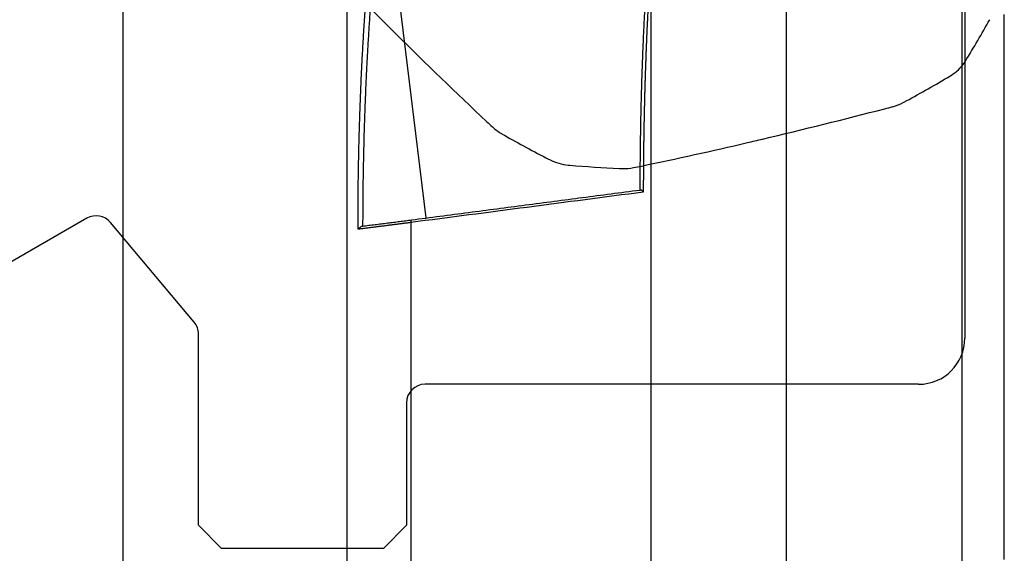
# Model space of a CAD drawing. Units: millimetres. Extents: x 202 to 290, y 173 to 310.
# Drawn here: x 255 to 276, y 249 to 261 of the extents above; entities that cross this region are included whole.
import ezdxf

# ---------------------------------------------------------------- set-up
doc = ezdxf.new("R2010")
doc.units = ezdxf.units.MM
for name, color, linetype in [('1', 4, 'Continuous'), ('CUT', 1, 'Continuous'), ('NOCUT', 7, 'Continuous')]:
    doc.layers.add(name, color=color, linetype=linetype)

msp = doc.modelspace()

# ---------------------------------------------------------------- linework, layer by layer
at = {"layer": '1'}
for p, q in [((256.756, 263.654), (256.756, 239.618)), ((271.104, 262.885), (271.104, 248.592)), ((261.612, 247.747), (261.612, 262.442)), ((268.189, 248.267), (268.189, 262.114)), ((263.319, 256.379), (262.668, 261.712)), ((274.915, 248.933), (274.915, 261.624)), ((275.824, 248.989), (275.824, 260.783)), ((262.985, 256.28), (262.985, 247.576))]:
    msp.add_line(p, q, dxfattribs=at)
for points, degree in [([(267.948, 256.983), (267.954, 260.182), (268.193, 262.967)], 2), ([(262.231, 262.333), (261.949, 259.496), (261.945, 256.203)], 2), ([(268.016, 256.938), (266.339, 256.719), (264.662, 256.499), (262.985, 256.28)], 3), ([(263.001, 256.337), (267.935, 256.983)], 1), ([(267.935, 256.983), (267.977, 256.988)], 1), ([(268.016, 256.938), (268.003, 256.955), (267.99, 256.972), (267.977, 256.988)], 3), ([(261.94, 256.203), (262.48, 256.269), (263.001, 256.337)], 2), ([(262.985, 256.28), (263.001, 256.337)], 1), ([(261.923, 256.201), (261.896, 256.179), (261.87, 256.157), (261.845, 256.135)], 3), ([(261.923, 256.201), (261.94, 256.203)], 1)]:
    msp.add_open_spline(points, degree=degree, dxfattribs=at)
for points, knots in [([(261.845, 256.135), (261.845, 256.161), (261.845, 256.213), (261.845, 256.292), (261.845, 256.37), (261.845, 256.448), (261.846, 256.526), (261.846, 256.604), (261.847, 256.682), (261.847, 256.759), (261.848, 256.837), (261.849, 256.914), (261.849, 256.992), (261.85, 257.069), (261.851, 257.146), (261.852, 257.223), (261.853, 257.3), (261.855, 257.377), (261.856, 257.454), (261.857, 257.531), (261.859, 257.607), (261.86, 257.684), (261.862, 257.76), (261.863, 257.836), (261.865, 257.912), (261.867, 257.988), (261.869, 258.064), (261.871, 258.14), (261.873, 258.216), (261.875, 258.291), (261.877, 258.366), (261.88, 258.442), (261.882, 258.517), (261.884, 258.592), (261.887, 258.667), (261.889, 258.742), (261.892, 258.817), (261.895, 258.891), (261.898, 258.966), (261.901, 259.04), (261.904, 259.114), (261.907, 259.188), (261.91, 259.262), (261.913, 259.336), (261.916, 259.41), (261.92, 259.484), (261.923, 259.557), (261.927, 259.63), (261.93, 259.704), (261.934, 259.777), (261.938, 259.85), (261.942, 259.923), (261.946, 259.995), (261.95, 260.068), (261.954, 260.14), (261.958, 260.213), (261.962, 260.285), (261.966, 260.357), (261.971, 260.429), (261.975, 260.501), (261.98, 260.572), (261.984, 260.644), (261.989, 260.715), (261.994, 260.786), (261.999, 260.857), (262.004, 260.928), (262.009, 260.999), (262.014, 261.07), (262.019, 261.14), (262.024, 261.211), (262.03, 261.281), (262.035, 261.351), (262.04, 261.421), (262.046, 261.491), (262.052, 261.561), (262.057, 261.63), (262.063, 261.7), (262.069, 261.769), (262.075, 261.838), (262.081, 261.907), (262.087, 261.976), (262.093, 262.044), (262.099, 262.113), (262.106, 262.181), (262.112, 262.249), (262.119, 262.317), (262.123, 262.363), (262.125, 262.385)], [0, 0, 0, 0, 0.011627, 0.023257, 0.03489, 0.046526, 0.058165, 0.069807, 0.081452, 0.0931, 0.104751, 0.116405, 0.128062, 0.139722, 0.151385, 0.163052, 0.174721, 0.186394, 0.19807, 0.209749, 0.221431, 0.233116, 0.244804, 0.256496, 0.268191, 0.279889, 0.29159, 0.303294, 0.315002, 0.326713, 0.338427, 0.350145, 0.361865, 0.373589, 0.385317, 0.397047, 0.408781, 0.420519, 0.432259, 0.444004, 0.455751, 0.467502, 0.479256, 0.491014, 0.502775, 0.514539, 0.526307, 0.538079, 0.549853, 0.561632, 0.573414, 0.585199, 0.596988, 0.60878, 0.620576, 0.632376, 0.644179, 0.655986, 0.667796, 0.67961, 0.691428, 0.703249, 0.715074, 0.726902, 0.738734, 0.75057, 0.76241, 0.774253, 0.7861, 0.797951, 0.809805, 0.821663, 0.833525, 0.845391, 0.857261, 0.869134, 0.881012, 0.892893, 0.904778, 0.916667, 0.92856, 0.940457, 0.952357, 0.964262, 0.976171, 0.988083, 1, 1, 1, 1]), ([(268.189, 262.114), (268.188, 262.09), (268.184, 262.04), (268.179, 261.966), (268.174, 261.892), (268.169, 261.817), (268.164, 261.743), (268.16, 261.668), (268.155, 261.593), (268.15, 261.518), (268.146, 261.443), (268.141, 261.367), (268.137, 261.292), (268.133, 261.216), (268.128, 261.14), (268.124, 261.064), (268.12, 260.988), (268.116, 260.912), (268.112, 260.836), (268.109, 260.759), (268.105, 260.682), (268.101, 260.606), (268.097, 260.529), (268.094, 260.452), (268.091, 260.375), (268.087, 260.297), (268.084, 260.22), (268.081, 260.142), (268.078, 260.065), (268.074, 259.987), (268.071, 259.909), (268.069, 259.831), (268.066, 259.753), (268.063, 259.674), (268.06, 259.596), (268.058, 259.517), (268.055, 259.438), (268.053, 259.36), (268.05, 259.281), (268.048, 259.202), (268.046, 259.122), (268.044, 259.043), (268.042, 258.964), (268.04, 258.884), (268.038, 258.804), (268.036, 258.724), (268.034, 258.644), (268.033, 258.564), (268.031, 258.484), (268.03, 258.404), (268.028, 258.323), (268.027, 258.243), (268.026, 258.162), (268.024, 258.081), (268.023, 258), (268.022, 257.919), (268.021, 257.838), (268.02, 257.757), (268.02, 257.676), (268.019, 257.594), (268.018, 257.513), (268.018, 257.431), (268.017, 257.349), (268.017, 257.267), (268.016, 257.185), (268.016, 257.103), (268.016, 257.021), (268.016, 256.966), (268.016, 256.938)], [0, 0, 0, 0, 0.015212, 0.030422, 0.045629, 0.060834, 0.076037, 0.091238, 0.106436, 0.121632, 0.136826, 0.152018, 0.167207, 0.182395, 0.19758, 0.212763, 0.227945, 0.243124, 0.258301, 0.273476, 0.28865, 0.303821, 0.318991, 0.334158, 0.349324, 0.364488, 0.37965, 0.39481, 0.409968, 0.425125, 0.44028, 0.455433, 0.470584, 0.485734, 0.500883, 0.516029, 0.531174, 0.546318, 0.561459, 0.5766, 0.591739, 0.606876, 0.622012, 0.637146, 0.652279, 0.667411, 0.682541, 0.69767, 0.712798, 0.727924, 0.743049, 0.758173, 0.773295, 0.788417, 0.803537, 0.818656, 0.833773, 0.84889, 0.864006, 0.87912, 0.894234, 0.909346, 0.924457, 0.939568, 0.954677, 0.969786, 0.984893, 1, 1, 1, 1]), ([(262.985, 256.28), (262.975, 256.279), (262.954, 256.276), (262.922, 256.272), (262.89, 256.268), (262.858, 256.264), (262.826, 256.259), (262.794, 256.255), (262.762, 256.251), (262.73, 256.247), (262.698, 256.243), (262.666, 256.239), (262.633, 256.235), (262.601, 256.23), (262.569, 256.226), (262.536, 256.222), (262.504, 256.218), (262.471, 256.214), (262.438, 256.21), (262.406, 256.205), (262.373, 256.201), (262.34, 256.197), (262.308, 256.193), (262.275, 256.189), (262.242, 256.185), (262.209, 256.18), (262.176, 256.176), (262.143, 256.172), (262.11, 256.168), (262.077, 256.164), (262.044, 256.16), (262.011, 256.156), (261.978, 256.151), (261.944, 256.147), (261.911, 256.143), (261.878, 256.139), (261.856, 256.136), (261.845, 256.135)], [0, 0, 0, 0, 0.028356, 0.056721, 0.085097, 0.113482, 0.141878, 0.170285, 0.198703, 0.227132, 0.255573, 0.284026, 0.312491, 0.340968, 0.369458, 0.397961, 0.426477, 0.455007, 0.483551, 0.512108, 0.54068, 0.569267, 0.597868, 0.626485, 0.655117, 0.683765, 0.712428, 0.741108, 0.769804, 0.798517, 0.827247, 0.855995, 0.88476, 0.913542, 0.942343, 0.971162, 1, 1, 1, 1])]:
    msp.add_open_spline(points, degree=3, knots=knots, dxfattribs=at)
at = {"layer": 'CUT'}
for p, q in [((262.671, 260.355), (262.671, 260.355)), ((274.961, 259.742), (274.961, 259.742)), ((274.98, 259.772), (274.98, 259.772)), ((274.648, 259.449), (274.648, 259.449)), ((273.411, 258.787), (273.411, 258.787)), ((273.638, 258.876), (273.638, 258.876)), ((273.704, 258.912), (273.704, 258.912)), ((273.24, 258.743), (273.24, 258.743)), ((264.626, 258.467), (264.626, 258.467)), ((264.753, 258.348), (264.753, 258.348)), ((264.947, 258.205), (264.947, 258.205)), ((265.012, 258.168), (265.012, 258.168)), ((270.594, 258.087), (270.594, 258.087)), ((265.967, 257.651), (265.967, 257.651)), ((266, 257.635), (266, 257.635)), ((266.388, 257.523), (266.388, 257.523)), ((266.424, 257.519), (266.424, 257.519)), ((267.496, 257.452), (267.496, 257.452)), ((267.57, 257.449), (267.57, 257.449)), ((267.807, 257.468), (267.807, 257.468))]:
    msp.add_line(p, q, dxfattribs=at)
for centre, radius, start, end in [((349.636, 348.03), 123.489, 223.95878, 225.23272), ((253.726, 272.884), 24.974, 328.3301, 330.7193), ((336.463, 334.765), 104.795, 225.23925, 226.72526), ((274.154, 260.292), 0.977, 302.5676, 325.0207), ((274.213, 260.245), 0.901, 325.2974, 326.0801), ((274.214, 260.245), 0.901, 326.0821, 328.3271), ((259.761, 284.54), 29.175, 298.5477, 300.6824), ((274.14, 260.307), 0.997, 300.6821, 302.8064), ((235.923, 403.447), 149.438, 284.46058, 284.52845), ((273.158, 259.764), 1.009, 284.5275, 298.3845), ((259.758, 284.546), 29.182, 298.4004, 298.5478), ((239.185, 390.32), 135.913, 283.36166, 284.51081), ((319.051, 316.37), 79.466, 226.77328, 226.89868), ((265.452, 259.097), 1.024, 226.9525, 240.461), ((279.881, 284.487), 30.229, 240.3936, 240.5357), ((279.933, 284.58), 30.335, 240.5362, 242.5874), ((249.796, 345.134), 89.497, 281.7199, 283.223), ((245.293, 364.751), 109.625, 283.16885, 283.34416), ((266.451, 258.585), 1.052, 242.5855, 244.5997), ((266.536, 258.763), 1.249, 244.6111, 263.1854), ((266.508, 258.543), 1.027, 263.2923, 265.3361), ((268.71, 285.541), 28.115, 265.3357, 267.5251), ((254.219, 324.04), 67.945, 281.53605, 281.68053), ((268.691, 285.159), 27.732, 267.5312, 267.6842), ((267.611, 258.437), 0.988, 267.6291, 281.4425)]:
    msp.add_arc(centre, radius, start, end, dxfattribs=at)
at = {"layer": 'NOCUT'}
for p, q in [((274.971, 263.064), (274.971, 253.781)), ((255.982, 256.373), (253.144, 254.734)), ((258.301, 254.124), (256.489, 256.284)), ((258.394, 249.731), (258.394, 253.867)), ((273.971, 252.781), (263.294, 252.781)), ((262.894, 252.381), (262.894, 249.731)), ((258.894, 249.231), (258.394, 249.731)), ((262.894, 249.731), (262.394, 249.231)), ((262.394, 249.231), (258.894, 249.231))]:
    msp.add_line(p, q, dxfattribs=at)
for centre, radius, start, end in [((256.182, 256.027), 0.4, 40, 120), ((257.994, 253.867), 0.4, 360, 40), ((273.971, 253.781), 1, 270, 360), ((263.294, 252.381), 0.4, 90, 180)]:
    msp.add_arc(centre, radius, start, end, dxfattribs=at)

doc.saveas('drawing.dxf')
